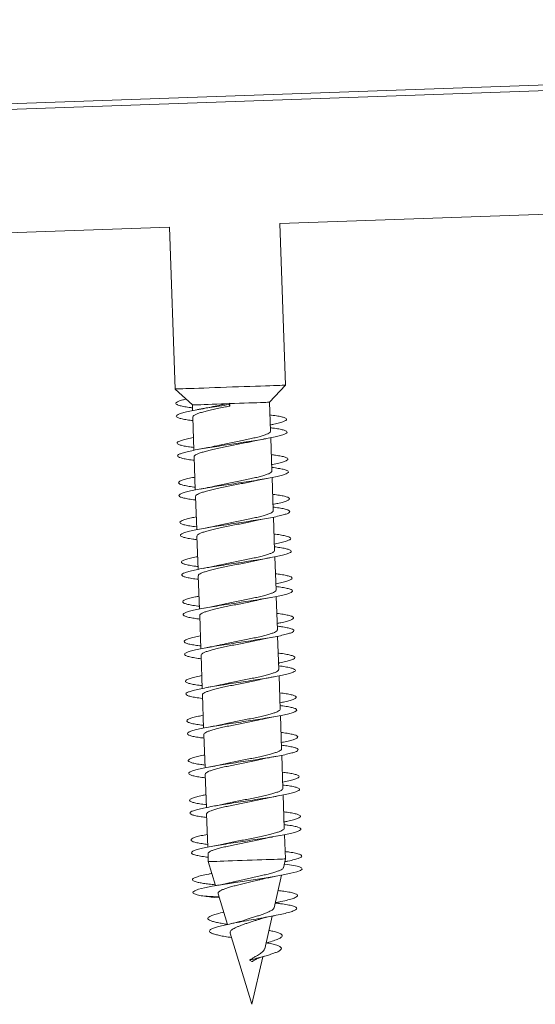
# Model space of a CAD drawing. Units: millimetres. Extents: x -1437 to 1565, y -1412 to 1441.
# Drawn here: x -1145 to -1122, y 79 to 123 of the extents above; entities that cross this region are included whole.
import ezdxf

# ---------------------------------------------------------------- set-up
doc = ezdxf.new("R2010")
doc.units = ezdxf.units.MM

msp = doc.modelspace()

# ---------------------------------------------------------------- linework, layer by layer
at = {"color": 7, "linetype": 'Continuous', "lineweight": 0}
for p, q in [((-1316.559, 113.44), (-1036.886, 123.206)), ((-1316.55, 113.183), (-1036.877, 122.949)), ((-1133.597, 113.974), (-1036.156, 117.376)), ((-1331.976, 107.046), (-1138.594, 113.799)), ((-1138.594, 113.799), (-1138.338, 106.468)), ((-1133.341, 106.643), (-1133.597, 113.974)), ((-1138.338, 106.468), (-1137.562, 105.745)), ((-1134.064, 105.867), (-1133.341, 106.643)), ((-1135.88, 105.825), (-1136.019, 105.799)), ((-1135.895, 105.761), (-1135.88, 105.825)), ((-1135.88, 105.825), (-1135.876, 105.804)), ((-1134.019, 104.552), (-1134.064, 105.867)), ((-1137.562, 105.745), (-1137.553, 105.49)), ((-1135.86, 105.697), (-1135.895, 105.761)), ((-1137.543, 105.197), (-1137.491, 103.691)), ((-1133.956, 102.753), (-1134.008, 104.258)), ((-1137.48, 103.398), (-1137.428, 101.892)), ((-1133.893, 100.954), (-1133.945, 102.46)), ((-1137.418, 101.599), (-1137.365, 100.093)), ((-1133.83, 99.155), (-1133.883, 100.661)), ((-1137.355, 99.8), (-1137.302, 98.294)), ((-1133.767, 97.356), (-1133.82, 98.861)), ((-1137.292, 98.001), (-1137.239, 96.496)), ((-1133.704, 95.557), (-1133.757, 97.063)), ((-1137.229, 96.202), (-1137.176, 94.696)), ((-1133.642, 93.758), (-1133.694, 95.264)), ((-1137.166, 94.403), (-1137.114, 92.897)), ((-1133.579, 91.96), (-1133.631, 93.465)), ((-1137.103, 92.604), (-1137.051, 91.099)), ((-1133.516, 90.161), (-1133.569, 91.666)), ((-1137.041, 90.805), (-1136.988, 89.299)), ((-1133.453, 88.362), (-1133.506, 89.867)), ((-1136.978, 89.006), (-1136.925, 87.501)), ((-1133.39, 86.563), (-1133.443, 88.069)), ((-1136.915, 87.207), (-1136.862, 85.702)), ((-1133.342, 85.169), (-1133.38, 86.269)), ((-1136.852, 85.409), (-1136.84, 85.047)), ((-1136.84, 85.047), (-1136.507, 83.959)), ((-1133.434, 84.769), (-1133.342, 85.169)), ((-1133.852, 82.958), (-1133.511, 84.434)), ((-1136.612, 84.006), (-1136.518, 83.995)), ((-1136.351, 83.45), (-1137.158, 83.504)), ((-1136.393, 83.587), (-1135.969, 82.201)), ((-1136.556, 83.425), (-1136.336, 83.401)), ((-1133.735, 83.163), (-1133.803, 83.171)), ((-1134.281, 81.099), (-1133.94, 82.578)), ((-1135.847, 81.8), (-1134.863, 78.581)), ((-1135.856, 81.617), (-1135.787, 81.605)), ((-1134.973, 80.578), (-1134.897, 80.632)), ((-1134.86, 80.514), (-1134.973, 80.578)), ((-1134.863, 78.581), (-1134.364, 80.739))]:
    msp.add_line(p, q, dxfattribs=at)
at = {"color": 7, "linetype": 'Continuous', "lineweight": 0, "flags": 128}
for points in [[(-1133.718, 106.63), (-1133.874, 106.624), (-1134.052, 106.618), (-1134.251, 106.611), (-1134.469, 106.603), (-1134.703, 106.595), (-1134.95, 106.587), (-1135.208, 106.578), (-1135.473, 106.568), (-1135.742, 106.559), (-1136.013, 106.549), (-1136.281, 106.54), (-1136.544, 106.531), (-1136.799, 106.522), (-1137.043, 106.513), (-1137.273, 106.505), (-1137.486, 106.498), (-1137.679, 106.491), (-1137.851, 106.485), (-1138, 106.48), (-1138.123, 106.476), (-1138.219, 106.472), (-1138.287, 106.47), (-1138.327, 106.469), (-1138.338, 106.468)], [(-1133.341, 106.643), (-1133.341, 106.643), (-1133.36, 106.642), (-1133.408, 106.64), (-1133.484, 106.638), (-1133.588, 106.634), (-1133.718, 106.63)], [(-1136.019, 105.799), (-1136.241, 105.791), (-1136.456, 105.784), (-1136.66, 105.776), (-1136.85, 105.77), (-1137.023, 105.764), (-1137.175, 105.758), (-1137.305, 105.754), (-1137.411, 105.75), (-1137.489, 105.747), (-1137.54, 105.746), (-1137.561, 105.745), (-1137.562, 105.745)], [(-1134.064, 105.867), (-1134.067, 105.867), (-1134.094, 105.866), (-1134.15, 105.864), (-1134.234, 105.861), (-1134.344, 105.857), (-1134.478, 105.853), (-1134.635, 105.847), (-1134.811, 105.841), (-1135.004, 105.834), (-1135.211, 105.827), (-1135.427, 105.819), (-1135.65, 105.812), (-1135.876, 105.804)], [(-1133.396, 84.932), (-1133.261, 84.916), (-1132.952, 84.869), (-1132.731, 84.819), (-1132.605, 84.765), (-1132.579, 84.708), (-1132.654, 84.648), (-1132.827, 84.584), (-1133.092, 84.517), (-1133.436, 84.447), (-1133.847, 84.375), (-1134.306, 84.301), (-1134.798, 84.226), (-1135.298, 84.151), (-1135.79, 84.076), (-1136.251, 84.002), (-1136.665, 83.929), (-1137.012, 83.859), (-1137.28, 83.792), (-1137.457, 83.728), (-1137.537, 83.668), (-1137.53, 83.624), (-1137.469, 83.583), (-1137.344, 83.544), (-1137.158, 83.504), (-1137.158, 83.504)], [(-1133.342, 85.169), (-1133.342, 85.169), (-1133.358, 85.168), (-1133.404, 85.167), (-1133.477, 85.164), (-1133.578, 85.161), (-1133.704, 85.156), (-1133.853, 85.151), (-1134.023, 85.145), (-1134.21, 85.138), (-1134.412, 85.131), (-1134.626, 85.124), (-1134.847, 85.116), (-1135.073, 85.108), (-1135.298, 85.1), (-1135.521, 85.093), (-1135.736, 85.085), (-1135.94, 85.078), (-1136.13, 85.071), (-1136.303, 85.065), (-1136.455, 85.06), (-1136.585, 85.056), (-1136.69, 85.052), (-1136.768, 85.049), (-1136.818, 85.047), (-1136.839, 85.047), (-1136.84, 85.047)]]:
    msp.add_lwpolyline(points, dxfattribs=at)
at = {"color": 7, "linetype": 'Continuous', "lineweight": 0}
msp.add_ellipse((-1135.812, 105.764), major_axis=(-2.281, 15.201), ratio=0.003751, start_param=1.567623, end_param=1.574636, dxfattribs=at)
for points, knots in [([(-1137.847, 106.011), (-1137.898, 105.999), (-1138.039, 105.967), (-1138.191, 105.917), (-1138.302, 105.861), (-1138.327, 105.808), (-1138.272, 105.758), (-1138.135, 105.71), (-1137.919, 105.666), (-1137.721, 105.634), (-1137.582, 105.618), (-1137.558, 105.616)], [0, 0, 0, 0, 0.073646, 0.202333, 0.330667, 0.459077, 0.587641, 0.716017, 0.844679, 0.972888, 1, 1, 1, 1]), ([(-1136.019, 105.799), (-1136.117, 105.779), (-1136.316, 105.739), (-1136.525, 105.696), (-1136.626, 105.672), (-1136.64, 105.669)], [0, 0, 0, 0, 0.4557318, 0.9253428, 1, 1, 1, 1]), ([(-1135.895, 105.761), (-1136.045, 105.739), (-1136.345, 105.693), (-1136.778, 105.626), (-1137.179, 105.56), (-1137.535, 105.496), (-1137.833, 105.433), (-1138.065, 105.373), (-1138.223, 105.315), (-1138.3, 105.261), (-1138.296, 105.209), (-1138.209, 105.16), (-1138.042, 105.114), (-1137.82, 105.072), (-1137.626, 105.047), (-1137.538, 105.036)], [0, 0, 0, 0, 0.077959, 0.155698, 0.233714, 0.311761, 0.389594, 0.467471, 0.545441, 0.623302, 0.701333, 0.779089, 0.857181, 0.934933, 1, 1, 1, 1]), ([(-1137.537, 105.197), (-1137.539, 105.202), (-1137.546, 105.224), (-1137.506, 105.263), (-1137.419, 105.315), (-1137.279, 105.369), (-1137.099, 105.424), (-1136.879, 105.481), (-1136.63, 105.539), (-1136.354, 105.597), (-1136.095, 105.651), (-1135.927, 105.684), (-1135.86, 105.697)], [0, 0, 0, 0, 0.037635, 0.146917, 0.259364, 0.368643, 0.48109, 0.590361, 0.702802, 0.812092, 0.924552, 1, 1, 1, 1]), ([(-1136.64, 105.67), (-1136.67, 105.663), (-1136.781, 105.638), (-1137.009, 105.592), (-1137.219, 105.553), (-1137.331, 105.532)], [0, 0, 0, 0, 0.144118, 0.543379, 1, 1, 1, 1]), ([(-1134.044, 105.292), (-1134.019, 105.289), (-1133.879, 105.273), (-1133.681, 105.241), (-1133.464, 105.197), (-1133.33, 105.149), (-1133.274, 105.099), (-1133.303, 105.046), (-1133.41, 104.991), (-1133.6, 104.932), (-1133.808, 104.881), (-1133.973, 104.849), (-1134.029, 104.839)], [0, 0, 0, 0, 0.025101, 0.140072, 0.254378, 0.369314, 0.483724, 0.598502, 0.713101, 0.827677, 0.94247, 1, 1, 1, 1]), ([(-1134.024, 104.712), (-1133.959, 104.704), (-1133.785, 104.683), (-1133.57, 104.645), (-1133.385, 104.6), (-1133.278, 104.551), (-1133.255, 104.5), (-1133.313, 104.446), (-1133.453, 104.389), (-1133.667, 104.329), (-1133.951, 104.267), (-1134.295, 104.203), (-1134.686, 104.138), (-1135.112, 104.071), (-1135.56, 104.003), (-1136.013, 103.935), (-1136.458, 103.868), (-1136.88, 103.801), (-1137.264, 103.735), (-1137.599, 103.672), (-1137.871, 103.61), (-1138.075, 103.551), (-1138.201, 103.494), (-1138.246, 103.441), (-1138.208, 103.39), (-1138.09, 103.342), (-1137.891, 103.297), (-1137.682, 103.262), (-1137.522, 103.243), (-1137.475, 103.237)], [0, 0, 0, 0, 0.022732, 0.061091, 0.099575, 0.137999, 0.176413, 0.214903, 0.253262, 0.291792, 0.330132, 0.36866, 0.407024, 0.44551, 0.483924, 0.52236, 0.56082, 0.599221, 0.637702, 0.676099, 0.714571, 0.75299, 0.791432, 0.829881, 0.868303, 0.906758, 0.945187, 0.98362, 1, 1, 1, 1]), ([(-1134.022, 104.552), (-1134.021, 104.549), (-1134.012, 104.53), (-1134.045, 104.494), (-1134.124, 104.442), (-1134.255, 104.389), (-1134.43, 104.333), (-1134.642, 104.277), (-1134.888, 104.22), (-1135.158, 104.161), (-1135.447, 104.102), (-1135.743, 104.043), (-1136.041, 103.983), (-1136.324, 103.926), (-1136.497, 103.888), (-1136.579, 103.87)], [0, 0, 0, 0, 0.012738, 0.096632, 0.178158, 0.262047, 0.343574, 0.427462, 0.508986, 0.592874, 0.674398, 0.758284, 0.83981, 0.923699, 1, 1, 1, 1]), ([(-1137.511, 104.271), (-1137.606, 104.252), (-1137.805, 104.211), (-1138.026, 104.153), (-1138.183, 104.095), (-1138.258, 104.04), (-1138.253, 103.989), (-1138.164, 103.94), (-1137.995, 103.893), (-1137.773, 103.852), (-1137.581, 103.828), (-1137.495, 103.817)], [0, 0, 0, 0, 0.106194, 0.220745, 0.335047, 0.449571, 0.563942, 0.678376, 0.792834, 0.907209, 1, 1, 1, 1]), ([(-1137.478, 103.398), (-1137.479, 103.399), (-1137.488, 103.417), (-1137.457, 103.452), (-1137.382, 103.503), (-1137.255, 103.557), (-1137.083, 103.612), (-1136.874, 103.668), (-1136.63, 103.726), (-1136.362, 103.784), (-1136.073, 103.843), (-1135.778, 103.902), (-1135.479, 103.962), (-1135.19, 104.021), (-1135.011, 104.06), (-1134.923, 104.079)], [0, 0, 0, 0, 0.0067026, 0.0906905, 0.1723123, 0.2563001, 0.3379219, 0.4219108, 0.5035324, 0.5875222, 0.6691459, 0.753136, 0.8347574, 0.9187456, 1, 1, 1, 1]), ([(-1134.923, 104.078), (-1134.903, 104.083), (-1134.799, 104.107), (-1134.573, 104.153), (-1134.353, 104.193), (-1134.236, 104.215)], [0, 0, 0, 0, 0.100193, 0.51933, 1, 1, 1, 1]), ([(-1136.579, 103.871), (-1136.608, 103.864), (-1136.718, 103.839), (-1136.945, 103.793), (-1137.155, 103.754), (-1137.267, 103.734)], [0, 0, 0, 0, 0.141963, 0.542144, 1, 1, 1, 1]), ([(-1133.982, 103.493), (-1133.915, 103.485), (-1133.739, 103.463), (-1133.522, 103.425), (-1133.339, 103.379), (-1133.234, 103.331), (-1133.213, 103.28), (-1133.273, 103.225), (-1133.413, 103.168), (-1133.634, 103.109), (-1133.824, 103.065), (-1133.952, 103.042), (-1133.966, 103.039)], [0, 0, 0, 0, 0.070286, 0.184779, 0.299302, 0.413974, 0.528316, 0.643144, 0.757375, 0.872252, 0.986509, 1, 1, 1, 1]), ([(-1133.961, 102.914), (-1133.96, 102.914), (-1133.841, 102.901), (-1133.655, 102.872), (-1133.422, 102.828), (-1133.27, 102.782), (-1133.196, 102.732), (-1133.206, 102.68), (-1133.296, 102.625), (-1133.467, 102.567), (-1133.71, 102.506), (-1134.02, 102.443), (-1134.383, 102.378), (-1134.79, 102.312), (-1135.226, 102.245), (-1135.678, 102.177), (-1136.13, 102.109), (-1136.568, 102.042), (-1136.976, 101.976), (-1137.342, 101.911), (-1137.652, 101.848), (-1137.899, 101.787), (-1138.071, 101.729), (-1138.166, 101.674), (-1138.178, 101.621), (-1138.107, 101.572), (-1137.958, 101.525), (-1137.727, 101.481), (-1137.54, 101.452), (-1137.417, 101.438), (-1137.412, 101.437)], [0, 0, 0, 0, 0.000399, 0.038818, 0.077128, 0.1156, 0.153872, 0.19236, 0.230641, 0.269096, 0.307428, 0.345819, 0.38422, 0.422544, 0.461004, 0.499284, 0.537769, 0.576048, 0.61451, 0.652831, 0.69124, 0.729618, 0.767974, 0.806397, 0.84472, 0.88316, 0.921486, 0.959908, 0.998263, 1, 1, 1, 1]), ([(-1133.962, 102.753), (-1133.96, 102.746), (-1133.954, 102.724), (-1133.997, 102.683), (-1134.089, 102.631), (-1134.231, 102.577), (-1134.414, 102.521), (-1134.637, 102.464), (-1134.888, 102.407), (-1135.165, 102.348), (-1135.455, 102.289), (-1135.754, 102.229), (-1136.049, 102.17), (-1136.307, 102.117), (-1136.453, 102.085), (-1136.513, 102.071)], [0, 0, 0, 0, 0.034145, 0.115678, 0.19958, 0.281112, 0.365013, 0.446547, 0.530447, 0.611985, 0.695887, 0.777427, 0.861331, 0.942868, 1, 1, 1, 1]), ([(-1137.448, 102.471), (-1137.483, 102.465), (-1137.631, 102.437), (-1137.831, 102.39), (-1138.037, 102.33), (-1138.159, 102.274), (-1138.204, 102.22), (-1138.164, 102.17), (-1138.044, 102.122), (-1137.843, 102.077), (-1137.635, 102.042), (-1137.478, 102.024), (-1137.432, 102.018)], [0, 0, 0, 0, 0.036045, 0.150972, 0.265473, 0.38024, 0.494914, 0.609518, 0.72433, 0.83884, 0.953698, 1, 1, 1, 1]), ([(-1137.414, 101.599), (-1137.413, 101.613), (-1137.409, 101.643), (-1137.342, 101.692), (-1137.227, 101.745), (-1137.067, 101.799), (-1136.865, 101.855), (-1136.63, 101.913), (-1136.365, 101.971), (-1136.083, 102.03), (-1135.787, 102.089), (-1135.489, 102.148), (-1135.197, 102.208), (-1134.986, 102.251), (-1134.881, 102.275), (-1134.862, 102.28)], [0, 0, 0, 0, 0.0693093, 0.1532804, 0.2348818, 0.3188521, 0.400457, 0.4844242, 0.5660276, 0.6499985, 0.7316027, 0.8155759, 0.8971817, 0.9811551, 1, 1, 1, 1]), ([(-1134.862, 102.279), (-1134.835, 102.285), (-1134.725, 102.31), (-1134.497, 102.356), (-1134.285, 102.395), (-1134.173, 102.416)], [0, 0, 0, 0, 0.1328105, 0.5437239, 1, 1, 1, 1]), ([(-1136.514, 102.072), (-1136.544, 102.066), (-1136.655, 102.04), (-1136.884, 101.994), (-1137.093, 101.955), (-1137.205, 101.935)], [0, 0, 0, 0, 0.1466, 0.544762, 1, 1, 1, 1]), ([(-1133.919, 101.695), (-1133.915, 101.695), (-1133.794, 101.681), (-1133.607, 101.652), (-1133.375, 101.608), (-1133.225, 101.561), (-1133.153, 101.512), (-1133.164, 101.459), (-1133.257, 101.404), (-1133.431, 101.346), (-1133.646, 101.292), (-1133.828, 101.256), (-1133.903, 101.241)], [0, 0, 0, 0, 0.003579, 0.118087, 0.232418, 0.34701, 0.46129, 0.575881, 0.69021, 0.804706, 0.919167, 1, 1, 1, 1]), ([(-1133.898, 101.114), (-1133.854, 101.109), (-1133.698, 101.09), (-1133.491, 101.056), (-1133.289, 101.011), (-1133.168, 100.963), (-1133.128, 100.913), (-1133.169, 100.859), (-1133.293, 100.803), (-1133.493, 100.744), (-1133.764, 100.682), (-1134.096, 100.619), (-1134.479, 100.553), (-1134.899, 100.486), (-1135.343, 100.419), (-1135.797, 100.351), (-1136.245, 100.283), (-1136.672, 100.216), (-1137.065, 100.151), (-1137.41, 100.086), (-1137.696, 100.024), (-1137.914, 99.965), (-1138.056, 99.908), (-1138.118, 99.853), (-1138.096, 99.802), (-1137.995, 99.754), (-1137.811, 99.708), (-1137.595, 99.67), (-1137.418, 99.648), (-1137.349, 99.639)], [0, 0, 0, 0, 0.015031, 0.053412, 0.091898, 0.130295, 0.168748, 0.20719, 0.245589, 0.284086, 0.322436, 0.360971, 0.399303, 0.437831, 0.47619, 0.514671, 0.553092, 0.591505, 0.629993, 0.668345, 0.706882, 0.745205, 0.783746, 0.82209, 0.860589, 0.898989, 0.937427, 0.975888, 1, 1, 1, 1]), ([(-1133.899, 100.954), (-1133.898, 100.943), (-1133.897, 100.917), (-1133.952, 100.871), (-1134.057, 100.819), (-1134.209, 100.764), (-1134.403, 100.708), (-1134.632, 100.652), (-1134.892, 100.593), (-1135.171, 100.535), (-1135.466, 100.475), (-1135.763, 100.416), (-1136.058, 100.357), (-1136.29, 100.309), (-1136.413, 100.281), (-1136.45, 100.272)], [0, 0, 0, 0, 0.053174, 0.137073, 0.21861, 0.30251, 0.384045, 0.467949, 0.549486, 0.633389, 0.714925, 0.798825, 0.880361, 0.964257, 1, 1, 1, 1]), ([(-1137.385, 100.673), (-1137.461, 100.658), (-1137.644, 100.621), (-1137.86, 100.567), (-1138.032, 100.509), (-1138.124, 100.453), (-1138.135, 100.401), (-1138.062, 100.351), (-1137.912, 100.305), (-1137.678, 100.261), (-1137.492, 100.232), (-1137.372, 100.219), (-1137.369, 100.218)], [0, 0, 0, 0, 0.08178, 0.196365, 0.310534, 0.425264, 0.539348, 0.654086, 0.768236, 0.882853, 0.997166, 1, 1, 1, 1]), ([(-1137.348, 99.8), (-1137.349, 99.81), (-1137.352, 99.836), (-1137.299, 99.88), (-1137.198, 99.932), (-1137.047, 99.987), (-1136.856, 100.042), (-1136.627, 100.1), (-1136.37, 100.157), (-1136.09, 100.216), (-1135.798, 100.276), (-1135.498, 100.335), (-1135.206, 100.394), (-1134.969, 100.443), (-1134.843, 100.471), (-1134.802, 100.48)], [0, 0, 0, 0, 0.0502937, 0.1319541, 0.2159852, 0.2976489, 0.3816786, 0.4633391, 0.5473686, 0.6290279, 0.713054, 0.7947115, 0.878737, 0.9603978, 1, 1, 1, 1]), ([(-1134.802, 100.479), (-1134.78, 100.484), (-1134.675, 100.509), (-1134.448, 100.555), (-1134.229, 100.595), (-1134.112, 100.617)], [0, 0, 0, 0, 0.107579, 0.523537, 1, 1, 1, 1]), ([(-1136.45, 100.274), (-1136.48, 100.267), (-1136.592, 100.241), (-1136.82, 100.195), (-1137.029, 100.157), (-1137.141, 100.136)], [0, 0, 0, 0, 0.147073, 0.545047, 1, 1, 1, 1]), ([(-1133.856, 99.895), (-1133.81, 99.89), (-1133.651, 99.871), (-1133.444, 99.836), (-1133.243, 99.791), (-1133.124, 99.743), (-1133.085, 99.692), (-1133.129, 99.639), (-1133.253, 99.582), (-1133.458, 99.523), (-1133.658, 99.476), (-1133.805, 99.448), (-1133.84, 99.442)], [0, 0, 0, 0, 0.047234, 0.161928, 0.276644, 0.391269, 0.506016, 0.620658, 0.735351, 0.850075, 0.964679, 1, 1, 1, 1]), ([(-1133.836, 99.316), (-1133.751, 99.305), (-1133.56, 99.28), (-1133.339, 99.24), (-1133.168, 99.193), (-1133.079, 99.145), (-1133.071, 99.093), (-1133.146, 99.038), (-1133.301, 98.981), (-1133.53, 98.921), (-1133.827, 98.858), (-1134.18, 98.794), (-1134.58, 98.728), (-1135.011, 98.661), (-1135.462, 98.593), (-1135.914, 98.525), (-1136.356, 98.457), (-1136.771, 98.391), (-1137.147, 98.326), (-1137.469, 98.262), (-1137.73, 98.201), (-1137.917, 98.143), (-1138.028, 98.087), (-1138.056, 98.034), (-1138.003, 97.984), (-1137.868, 97.936), (-1137.654, 97.892), (-1137.455, 97.86), (-1137.313, 97.843), (-1137.286, 97.84)], [0, 0, 0, 0, 0.03056, 0.068999, 0.107404, 0.145825, 0.184258, 0.222649, 0.261103, 0.299484, 0.337934, 0.376335, 0.414749, 0.453194, 0.49156, 0.530052, 0.56838, 0.606891, 0.645221, 0.683708, 0.722081, 0.760511, 0.798948, 0.837311, 0.875811, 0.914124, 0.952654, 0.990961, 1, 1, 1, 1]), ([(-1133.833, 99.155), (-1133.835, 99.14), (-1133.84, 99.109), (-1133.911, 99.059), (-1134.027, 99.007), (-1134.191, 98.952), (-1134.393, 98.896), (-1134.631, 98.838), (-1134.895, 98.78), (-1135.18, 98.721), (-1135.474, 98.662), (-1135.774, 98.603), (-1136.063, 98.543), (-1136.272, 98.5), (-1136.372, 98.477), (-1136.39, 98.473)], [0, 0, 0, 0, 0.074529, 0.156026, 0.239886, 0.321382, 0.40524, 0.486738, 0.570596, 0.65209, 0.735948, 0.817443, 0.901302, 0.982799, 1, 1, 1, 1]), ([(-1137.322, 98.874), (-1137.337, 98.872), (-1137.466, 98.847), (-1137.656, 98.804), (-1137.877, 98.744), (-1138.015, 98.687), (-1138.076, 98.633), (-1138.052, 98.582), (-1137.949, 98.533), (-1137.763, 98.488), (-1137.548, 98.45), (-1137.373, 98.428), (-1137.307, 98.42)], [0, 0, 0, 0, 0.014092, 0.128928, 0.243225, 0.357992, 0.472414, 0.58701, 0.701626, 0.816021, 0.930823, 1, 1, 1, 1]), ([(-1137.286, 98.001), (-1137.288, 98.007), (-1137.295, 98.029), (-1137.254, 98.069), (-1137.164, 98.121), (-1137.025, 98.175), (-1136.842, 98.23), (-1136.624, 98.286), (-1136.372, 98.345), (-1136.098, 98.403), (-1135.806, 98.462), (-1135.509, 98.521), (-1135.212, 98.581), (-1134.951, 98.635), (-1134.799, 98.668), (-1134.736, 98.682)], [0, 0, 0, 0, 0.028827, 0.112774, 0.194358, 0.278303, 0.359889, 0.443838, 0.525424, 0.609374, 0.690959, 0.77491, 0.856492, 0.94044, 1, 1, 1, 1]), ([(-1134.735, 98.681), (-1134.705, 98.688), (-1134.592, 98.714), (-1134.364, 98.76), (-1134.156, 98.798), (-1134.047, 98.818)], [0, 0, 0, 0, 0.14787, 0.555387, 1, 1, 1, 1]), ([(-1136.39, 98.474), (-1136.448, 98.461), (-1136.584, 98.431), (-1136.816, 98.385), (-1136.992, 98.353), (-1137.078, 98.337)], [0, 0, 0, 0, 0.278859, 0.646969, 1, 1, 1, 1]), ([(-1133.793, 98.097), (-1133.706, 98.085), (-1133.514, 98.061), (-1133.292, 98.019), (-1133.123, 97.973), (-1133.036, 97.924), (-1133.029, 97.872), (-1133.106, 97.818), (-1133.263, 97.76), (-1133.484, 97.702), (-1133.682, 97.662), (-1133.777, 97.642)], [0, 0, 0, 0, 0.093628, 0.208313, 0.322472, 0.437129, 0.551375, 0.665904, 0.78029, 0.89469, 1, 1, 1, 1]), ([(-1133.773, 97.517), (-1133.75, 97.514), (-1133.612, 97.498), (-1133.416, 97.467), (-1133.197, 97.423), (-1133.061, 97.375), (-1133.003, 97.325), (-1133.029, 97.272), (-1133.136, 97.217), (-1133.321, 97.158), (-1133.578, 97.097), (-1133.899, 97.034), (-1134.272, 96.969), (-1134.686, 96.902), (-1135.127, 96.835), (-1135.58, 96.767), (-1136.03, 96.699), (-1136.463, 96.632), (-1136.864, 96.566), (-1137.219, 96.501), (-1137.519, 96.439), (-1137.75, 96.379), (-1137.908, 96.321), (-1137.986, 96.266), (-1137.982, 96.214), (-1137.896, 96.165), (-1137.728, 96.119), (-1137.506, 96.078), (-1137.312, 96.053), (-1137.223, 96.041)], [0, 0, 0, 0, 0.007513, 0.046003, 0.084354, 0.122803, 0.161201, 0.199605, 0.23804, 0.276421, 0.314866, 0.353253, 0.391679, 0.430094, 0.468492, 0.506928, 0.545316, 0.583745, 0.622154, 0.66055, 0.699, 0.737353, 0.775838, 0.81417, 0.852657, 0.891004, 0.929457, 0.967855, 1, 1, 1, 1]), ([(-1133.77, 97.356), (-1133.769, 97.354), (-1133.761, 97.336), (-1133.793, 97.3), (-1133.87, 97.248), (-1134.001, 97.194), (-1134.173, 97.14), (-1134.386, 97.083), (-1134.63, 97.026), (-1134.901, 96.967), (-1135.188, 96.908), (-1135.486, 96.848), (-1135.782, 96.789), (-1136.073, 96.73), (-1136.251, 96.691), (-1136.341, 96.672)], [0, 0, 0, 0, 0.011958, 0.093153, 0.176707, 0.257904, 0.341455, 0.422655, 0.506208, 0.587405, 0.670958, 0.752155, 0.835709, 0.916905, 1, 1, 1, 1]), ([(-1137.26, 97.075), (-1137.315, 97.064), (-1137.481, 97.032), (-1137.69, 96.981), (-1137.878, 96.922), (-1137.987, 96.866), (-1138.013, 96.813), (-1137.958, 96.763), (-1137.822, 96.716), (-1137.605, 96.672), (-1137.408, 96.64), (-1137.268, 96.624), (-1137.244, 96.621)], [0, 0, 0, 0, 0.058531, 0.173166, 0.287754, 0.402509, 0.516971, 0.631832, 0.74623, 0.861095, 0.975545, 1, 1, 1, 1]), ([(-1137.226, 96.202), (-1137.227, 96.204), (-1137.236, 96.222), (-1137.204, 96.257), (-1137.129, 96.309), (-1137, 96.363), (-1136.829, 96.417), (-1136.617, 96.474), (-1136.374, 96.531), (-1136.103, 96.59), (-1135.817, 96.649), (-1135.518, 96.708), (-1135.222, 96.767), (-1134.934, 96.826), (-1134.759, 96.864), (-1134.672, 96.883)], [0, 0, 0, 0, 0.0098068, 0.0914164, 0.175391, 0.2569941, 0.3409671, 0.4225753, 0.5065471, 0.5881543, 0.6721295, 0.7537367, 0.837711, 0.9193208, 1, 1, 1, 1]), ([(-1134.672, 96.883), (-1134.652, 96.887), (-1134.547, 96.911), (-1134.32, 96.957), (-1134.101, 96.998), (-1133.983, 97.02)], [0, 0, 0, 0, 0.1011218, 0.5200129, 1, 1, 1, 1]), ([(-1136.341, 96.672), (-1136.37, 96.666), (-1136.481, 96.64), (-1136.704, 96.596), (-1136.907, 96.558), (-1137.014, 96.538)], [0, 0, 0, 0, 0.142625, 0.545171, 1, 1, 1, 1]), ([(-1133.73, 96.298), (-1133.705, 96.295), (-1133.565, 96.279), (-1133.368, 96.247), (-1133.15, 96.202), (-1133.016, 96.155), (-1132.96, 96.105), (-1132.988, 96.052), (-1133.096, 95.996), (-1133.285, 95.937), (-1133.494, 95.887), (-1133.659, 95.855), (-1133.714, 95.844)], [0, 0, 0, 0, 0.024873, 0.139717, 0.254235, 0.368882, 0.483604, 0.59806, 0.712946, 0.827289, 0.942223, 1, 1, 1, 1]), ([(-1133.71, 95.718), (-1133.646, 95.71), (-1133.472, 95.688), (-1133.256, 95.651), (-1133.071, 95.605), (-1132.965, 95.557), (-1132.941, 95.506), (-1132.999, 95.451), (-1133.138, 95.395), (-1133.353, 95.335), (-1133.636, 95.273), (-1133.98, 95.209), (-1134.371, 95.143), (-1134.797, 95.076), (-1135.244, 95.009), (-1135.698, 94.941), (-1136.143, 94.873), (-1136.565, 94.806), (-1136.949, 94.741), (-1137.284, 94.677), (-1137.557, 94.616), (-1137.76, 94.556), (-1137.887, 94.5), (-1137.932, 94.446), (-1137.894, 94.396), (-1137.776, 94.348), (-1137.577, 94.303), (-1137.369, 94.268), (-1137.209, 94.249), (-1137.161, 94.243)], [0, 0, 0, 0, 0.022585, 0.061052, 0.099428, 0.137948, 0.176287, 0.214824, 0.25317, 0.291679, 0.33007, 0.368526, 0.406969, 0.445379, 0.483858, 0.522247, 0.560732, 0.599133, 0.637595, 0.676026, 0.714459, 0.752913, 0.791334, 0.829782, 0.868225, 0.906641, 0.945119, 0.983502, 1, 1, 1, 1]), ([(-1133.71, 95.557), (-1133.709, 95.551), (-1133.702, 95.529), (-1133.744, 95.489), (-1133.835, 95.436), (-1133.976, 95.382), (-1134.159, 95.327), (-1134.379, 95.27), (-1134.632, 95.212), (-1134.906, 95.154), (-1135.198, 95.094), (-1135.495, 95.035), (-1135.792, 94.976), (-1136.052, 94.922), (-1136.202, 94.889), (-1136.263, 94.875)], [0, 0, 0, 0, 0.031026, 0.114906, 0.196423, 0.280303, 0.361818, 0.445697, 0.527209, 0.611086, 0.6926, 0.776479, 0.857993, 0.941872, 1, 1, 1, 1]), ([(-1137.197, 95.276), (-1137.292, 95.257), (-1137.491, 95.217), (-1137.711, 95.158), (-1137.869, 95.101), (-1137.944, 95.046), (-1137.938, 94.994), (-1137.85, 94.945), (-1137.681, 94.899), (-1137.46, 94.858), (-1137.267, 94.833), (-1137.181, 94.822)], [0, 0, 0, 0, 0.105875, 0.220375, 0.334782, 0.449193, 0.563668, 0.678049, 0.792506, 0.906948, 1, 1, 1, 1]), ([(-1137.163, 94.403), (-1137.161, 94.418), (-1137.157, 94.448), (-1137.088, 94.497), (-1136.973, 94.55), (-1136.811, 94.605), (-1136.61, 94.661), (-1136.372, 94.718), (-1136.109, 94.776), (-1135.824, 94.836), (-1135.53, 94.895), (-1135.23, 94.954), (-1134.941, 95.013), (-1134.73, 95.057), (-1134.629, 95.08), (-1134.61, 95.084)], [0, 0, 0, 0, 0.072376, 0.153949, 0.237891, 0.319464, 0.403402, 0.484977, 0.568918, 0.650492, 0.734431, 0.816006, 0.899944, 0.981519, 1, 1, 1, 1]), ([(-1134.61, 95.083), (-1134.576, 95.091), (-1134.46, 95.118), (-1134.231, 95.163), (-1134.026, 95.201), (-1133.921, 95.221)], [0, 0, 0, 0, 0.163467, 0.567445, 1, 1, 1, 1]), ([(-1136.263, 94.876), (-1136.318, 94.864), (-1136.45, 94.835), (-1136.682, 94.789), (-1136.863, 94.756), (-1136.953, 94.739)], [0, 0, 0, 0, 0.260211, 0.632401, 1, 1, 1, 1]), ([(-1133.667, 94.498), (-1133.601, 94.49), (-1133.425, 94.468), (-1133.209, 94.431), (-1133.025, 94.385), (-1132.921, 94.337), (-1132.898, 94.285), (-1132.959, 94.231), (-1133.098, 94.174), (-1133.32, 94.114), (-1133.509, 94.071), (-1133.638, 94.047), (-1133.652, 94.045)], [0, 0, 0, 0, 0.069859, 0.184628, 0.298892, 0.413757, 0.52799, 0.642816, 0.757156, 0.871823, 0.986353, 1, 1, 1, 1]), ([(-1133.647, 93.92), (-1133.646, 93.92), (-1133.528, 93.906), (-1133.342, 93.878), (-1133.108, 93.834), (-1132.957, 93.787), (-1132.882, 93.738), (-1132.892, 93.685), (-1132.982, 93.63), (-1133.153, 93.572), (-1133.395, 93.512), (-1133.704, 93.449), (-1134.068, 93.384), (-1134.475, 93.318), (-1134.911, 93.25), (-1135.363, 93.183), (-1135.815, 93.115), (-1136.253, 93.047), (-1136.661, 92.981), (-1137.027, 92.916), (-1137.338, 92.853), (-1137.584, 92.793), (-1137.757, 92.735), (-1137.851, 92.679), (-1137.864, 92.627), (-1137.793, 92.577), (-1137.645, 92.53), (-1137.414, 92.486), (-1137.226, 92.457), (-1137.103, 92.444), (-1137.098, 92.443)], [0, 0, 0, 0, 0.000277, 0.038763, 0.077036, 0.115508, 0.153815, 0.192233, 0.230607, 0.268955, 0.307396, 0.345687, 0.38417, 0.422441, 0.460919, 0.499217, 0.537651, 0.576004, 0.614379, 0.652789, 0.691117, 0.72956, 0.767874, 0.806313, 0.844647, 0.883055, 0.921426, 0.959801, 0.998197, 1, 1, 1, 1]), ([(-1133.648, 93.758), (-1133.647, 93.748), (-1133.645, 93.722), (-1133.699, 93.677), (-1133.802, 93.624), (-1133.954, 93.57), (-1134.146, 93.514), (-1134.376, 93.457), (-1134.633, 93.399), (-1134.914, 93.34), (-1135.206, 93.281), (-1135.506, 93.221), (-1135.798, 93.163), (-1136.035, 93.114), (-1136.161, 93.085), (-1136.202, 93.076)], [0, 0, 0, 0, 0.052387, 0.133832, 0.217641, 0.299083, 0.382891, 0.464337, 0.548146, 0.629593, 0.713404, 0.794853, 0.878665, 0.960111, 1, 1, 1, 1]), ([(-1137.134, 93.477), (-1137.169, 93.47), (-1137.317, 93.442), (-1137.517, 93.395), (-1137.722, 93.336), (-1137.845, 93.28), (-1137.889, 93.226), (-1137.85, 93.175), (-1137.73, 93.128), (-1137.53, 93.082), (-1137.322, 93.048), (-1137.164, 93.029), (-1137.118, 93.024)], [0, 0, 0, 0, 0.035875, 0.150543, 0.265312, 0.379841, 0.49471, 0.609197, 0.724057, 0.838602, 0.953368, 1, 1, 1, 1]), ([(-1137.098, 92.604), (-1137.098, 92.614), (-1137.1, 92.641), (-1137.046, 92.685), (-1136.943, 92.738), (-1136.792, 92.792), (-1136.599, 92.848), (-1136.371, 92.905), (-1136.112, 92.963), (-1135.833, 93.022), (-1135.538, 93.081), (-1135.241, 93.141), (-1134.946, 93.2), (-1134.714, 93.248), (-1134.589, 93.276), (-1134.552, 93.285)], [0, 0, 0, 0, 0.051048, 0.135091, 0.216763, 0.300807, 0.382483, 0.466524, 0.548196, 0.632238, 0.713914, 0.797957, 0.879635, 0.96368, 1, 1, 1, 1]), ([(-1134.551, 93.284), (-1134.53, 93.289), (-1134.424, 93.313), (-1134.196, 93.359), (-1133.976, 93.4), (-1133.858, 93.422)], [0, 0, 0, 0, 0.10702, 0.522894, 1, 1, 1, 1]), ([(-1136.202, 93.077), (-1136.233, 93.07), (-1136.345, 93.045), (-1136.573, 92.999), (-1136.78, 92.96), (-1136.891, 92.94)], [0, 0, 0, 0, 0.1483303, 0.5465575, 1, 1, 1, 1]), ([(-1133.605, 92.7), (-1133.601, 92.7), (-1133.481, 92.686), (-1133.294, 92.658), (-1133.061, 92.614), (-1132.911, 92.567), (-1132.839, 92.517), (-1132.85, 92.465), (-1132.942, 92.41), (-1133.116, 92.352), (-1133.331, 92.297), (-1133.513, 92.261), (-1133.589, 92.246)], [0, 0, 0, 0, 0.003271, 0.117851, 0.232151, 0.346681, 0.461077, 0.575471, 0.69002, 0.80426, 0.918947, 1, 1, 1, 1]), ([(-1133.584, 92.12), (-1133.541, 92.115), (-1133.384, 92.096), (-1133.177, 92.062), (-1132.976, 92.017), (-1132.854, 91.969), (-1132.813, 91.918), (-1132.855, 91.865), (-1132.978, 91.808), (-1133.178, 91.749), (-1133.449, 91.688), (-1133.781, 91.624), (-1134.163, 91.559), (-1134.584, 91.492), (-1135.028, 91.425), (-1135.482, 91.357), (-1135.929, 91.289), (-1136.357, 91.222), (-1136.75, 91.156), (-1137.096, 91.092), (-1137.381, 91.03), (-1137.6, 90.97), (-1137.741, 90.913), (-1137.804, 90.859), (-1137.782, 90.808), (-1137.681, 90.759), (-1137.498, 90.714), (-1137.281, 90.676), (-1137.104, 90.653), (-1137.035, 90.645)], [0, 0, 0, 0, 0.014916, 0.053339, 0.091762, 0.130235, 0.168605, 0.207125, 0.245462, 0.283996, 0.322342, 0.360842, 0.399238, 0.437677, 0.476141, 0.514512, 0.553035, 0.591362, 0.62991, 0.668239, 0.706759, 0.745134, 0.783596, 0.822034, 0.860434, 0.898927, 0.937288, 0.975803, 1, 1, 1, 1]), ([(-1133.581, 91.959), (-1133.584, 91.945), (-1133.588, 91.915), (-1133.657, 91.865), (-1133.773, 91.812), (-1133.934, 91.758), (-1134.137, 91.701), (-1134.373, 91.644), (-1134.638, 91.586), (-1134.921, 91.527), (-1135.218, 91.468), (-1135.515, 91.408), (-1135.807, 91.349), (-1136.017, 91.305), (-1136.121, 91.282), (-1136.139, 91.277)], [0, 0, 0, 0, 0.071405, 0.155242, 0.236717, 0.320555, 0.402034, 0.485872, 0.56735, 0.651189, 0.732664, 0.816499, 0.897974, 0.981808, 1, 1, 1, 1]), ([(-1137.071, 91.678), (-1137.147, 91.663), (-1137.329, 91.627), (-1137.545, 91.572), (-1137.718, 91.514), (-1137.81, 91.459), (-1137.821, 91.407), (-1137.748, 91.357), (-1137.598, 91.31), (-1137.365, 91.266), (-1137.179, 91.238), (-1137.058, 91.224), (-1137.055, 91.224)], [0, 0, 0, 0, 0.081375, 0.196134, 0.310241, 0.424926, 0.539168, 0.653676, 0.76811, 0.882436, 0.997031, 1, 1, 1, 1]), ([(-1137.034, 90.805), (-1137.036, 90.812), (-1137.043, 90.834), (-1137.001, 90.874), (-1136.911, 90.926), (-1136.769, 90.981), (-1136.587, 91.035), (-1136.366, 91.093), (-1136.115, 91.15), (-1135.839, 91.209), (-1135.549, 91.268), (-1135.25, 91.327), (-1134.956, 91.387), (-1134.695, 91.44), (-1134.547, 91.473), (-1134.485, 91.487)], [0, 0, 0, 0, 0.031929, 0.11352, 0.197476, 0.279066, 0.363022, 0.44461, 0.528565, 0.610153, 0.694105, 0.775689, 0.85964, 0.941225, 1, 1, 1, 1]), ([(-1134.485, 91.485), (-1134.447, 91.494), (-1134.328, 91.521), (-1134.099, 91.567), (-1133.899, 91.604), (-1133.796, 91.623)], [0, 0, 0, 0, 0.1826416, 0.5820043, 1, 1, 1, 1]), ([(-1136.139, 91.278), (-1136.189, 91.267), (-1136.318, 91.238), (-1136.549, 91.192), (-1136.735, 91.158), (-1136.829, 91.141)], [0, 0, 0, 0, 0.239586, 0.616885, 1, 1, 1, 1]), ([(-1133.542, 90.901), (-1133.496, 90.895), (-1133.338, 90.876), (-1133.13, 90.842), (-1132.929, 90.797), (-1132.81, 90.749), (-1132.771, 90.698), (-1132.814, 90.644), (-1132.939, 90.588), (-1133.144, 90.529), (-1133.344, 90.482), (-1133.491, 90.454), (-1133.526, 90.447)], [0, 0, 0, 0, 0.04699, 0.161604, 0.276346, 0.391011, 0.505673, 0.620424, 0.73502, 0.849801, 0.964405, 1, 1, 1, 1]), ([(-1133.522, 90.321), (-1133.437, 90.31), (-1133.246, 90.286), (-1133.025, 90.245), (-1132.854, 90.199), (-1132.765, 90.15), (-1132.757, 90.098), (-1132.832, 90.044), (-1132.987, 89.986), (-1133.215, 89.926), (-1133.512, 89.864), (-1133.865, 89.799), (-1134.265, 89.733), (-1134.696, 89.666), (-1135.146, 89.598), (-1135.599, 89.531), (-1136.041, 89.463), (-1136.456, 89.397), (-1136.832, 89.331), (-1137.154, 89.268), (-1137.415, 89.207), (-1137.603, 89.148), (-1137.714, 89.092), (-1137.743, 89.039), (-1137.688, 88.989), (-1137.555, 88.942), (-1137.34, 88.897), (-1137.141, 88.865), (-1136.999, 88.849), (-1136.972, 88.846)], [0, 0, 0, 0, 0.0304647, 0.0688756, 0.1073171, 0.1457056, 0.1841569, 0.2225484, 0.2609805, 0.2994046, 0.3377931, 0.3762639, 0.4146086, 0.4531128, 0.491442, 0.5299399, 0.5682949, 0.6067488, 0.6451603, 0.6835491, 0.7220271, 0.760356, 0.7988799, 0.837184, 0.8757091, 0.9140368, 0.9525165, 0.9909022, 1, 1, 1, 1]), ([(-1133.518, 90.161), (-1133.518, 90.159), (-1133.509, 90.141), (-1133.54, 90.105), (-1133.617, 90.053), (-1133.745, 90), (-1133.918, 89.945), (-1134.128, 89.889), (-1134.373, 89.831), (-1134.642, 89.773), (-1134.931, 89.714), (-1135.226, 89.654), (-1135.525, 89.595), (-1135.814, 89.536), (-1135.991, 89.497), (-1136.078, 89.478)], [0, 0, 0, 0, 0.008908, 0.092758, 0.174245, 0.258095, 0.339582, 0.423429, 0.504914, 0.588763, 0.670248, 0.754095, 0.835581, 0.91943, 1, 1, 1, 1]), ([(-1137.008, 89.88), (-1137.022, 89.877), (-1137.151, 89.853), (-1137.341, 89.81), (-1137.562, 89.75), (-1137.701, 89.693), (-1137.762, 89.639), (-1137.738, 89.588), (-1137.635, 89.539), (-1137.45, 89.493), (-1137.234, 89.456), (-1137.059, 89.434), (-1136.992, 89.426)], [0, 0, 0, 0, 0.013897, 0.128557, 0.243092, 0.357558, 0.472288, 0.586577, 0.701448, 0.815656, 0.930528, 1, 1, 1, 1]), ([(-1134.421, 89.687), (-1134.401, 89.691), (-1134.297, 89.716), (-1134.071, 89.761), (-1133.851, 89.802), (-1133.734, 89.824)], [0, 0, 0, 0, 0.101494, 0.520208, 1, 1, 1, 1]), ([(-1136.975, 89.006), (-1136.976, 89.008), (-1136.985, 89.027), (-1136.952, 89.063), (-1136.875, 89.115), (-1136.746, 89.168), (-1136.572, 89.223), (-1136.361, 89.279), (-1136.115, 89.337), (-1135.846, 89.395), (-1135.557, 89.455), (-1135.261, 89.514), (-1134.963, 89.574), (-1134.678, 89.631), (-1134.505, 89.669), (-1134.421, 89.687)], [0, 0, 0, 0, 0.0105391, 0.0945308, 0.1761546, 0.2601436, 0.3417706, 0.425763, 0.5073904, 0.5913859, 0.6730148, 0.7570086, 0.8386341, 0.9226281, 1, 1, 1, 1]), ([(-1136.078, 89.479), (-1136.107, 89.473), (-1136.217, 89.447), (-1136.443, 89.402), (-1136.653, 89.363), (-1136.764, 89.342)], [0, 0, 0, 0, 0.14068, 0.541683, 1, 1, 1, 1]), ([(-1133.479, 89.102), (-1133.393, 89.091), (-1133.2, 89.066), (-1132.978, 89.025), (-1132.809, 88.979), (-1132.722, 88.93), (-1132.715, 88.878), (-1132.792, 88.823), (-1132.949, 88.766), (-1133.17, 88.707), (-1133.368, 88.667), (-1133.463, 88.648)], [0, 0, 0, 0, 0.093316, 0.207916, 0.322241, 0.436699, 0.55116, 0.665507, 0.780044, 0.894361, 1, 1, 1, 1]), ([(-1133.459, 88.522), (-1133.436, 88.52), (-1133.299, 88.504), (-1133.102, 88.473), (-1132.884, 88.428), (-1132.747, 88.381), (-1132.689, 88.331), (-1132.714, 88.278), (-1132.822, 88.222), (-1133.006, 88.164), (-1133.264, 88.103), (-1133.584, 88.039), (-1133.957, 87.974), (-1134.371, 87.908), (-1134.812, 87.84), (-1135.265, 87.772), (-1135.715, 87.705), (-1136.148, 87.638), (-1136.549, 87.571), (-1136.905, 87.507), (-1137.204, 87.444), (-1137.436, 87.384), (-1137.594, 87.327), (-1137.673, 87.272), (-1137.668, 87.22), (-1137.582, 87.171), (-1137.415, 87.125), (-1137.193, 87.083), (-1136.998, 87.058), (-1136.909, 87.047)], [0, 0, 0, 0, 0.007452, 0.045872, 0.084294, 0.122677, 0.161125, 0.199499, 0.237941, 0.276334, 0.31475, 0.353173, 0.391566, 0.429997, 0.468395, 0.506807, 0.545235, 0.583609, 0.622076, 0.660417, 0.698902, 0.737243, 0.775708, 0.814085, 0.852501, 0.890936, 0.929289, 0.967783, 1, 1, 1, 1]), ([(-1133.459, 88.362), (-1133.457, 88.356), (-1133.451, 88.334), (-1133.492, 88.294), (-1133.581, 88.242), (-1133.721, 88.188), (-1133.902, 88.133), (-1134.123, 88.076), (-1134.373, 88.018), (-1134.649, 87.959), (-1134.939, 87.9), (-1135.238, 87.841), (-1135.532, 87.782), (-1135.796, 87.728), (-1135.948, 87.694), (-1136.013, 87.68)], [0, 0, 0, 0, 0.030281, 0.111773, 0.195625, 0.27712, 0.360973, 0.442465, 0.526319, 0.607811, 0.691665, 0.773157, 0.857013, 0.938506, 1, 1, 1, 1]), ([(-1136.945, 88.08), (-1137.001, 88.069), (-1137.166, 88.037), (-1137.375, 87.987), (-1137.564, 87.928), (-1137.672, 87.872), (-1137.7, 87.819), (-1137.644, 87.769), (-1137.509, 87.722), (-1137.292, 87.677), (-1137.094, 87.646), (-1136.954, 87.629), (-1136.93, 87.627)], [0, 0, 0, 0, 0.058163, 0.17297, 0.287399, 0.402259, 0.516685, 0.631488, 0.74602, 0.860671, 0.975381, 1, 1, 1, 1]), ([(-1134.357, 87.888), (-1134.316, 87.897), (-1134.194, 87.925), (-1133.965, 87.971), (-1133.769, 88.007), (-1133.67, 88.025)], [0, 0, 0, 0, 0.196726, 0.593441, 1, 1, 1, 1]), ([(-1136.913, 87.208), (-1136.91, 87.222), (-1136.905, 87.253), (-1136.835, 87.303), (-1136.718, 87.356), (-1136.556, 87.411), (-1136.352, 87.467), (-1136.116, 87.524), (-1135.85, 87.582), (-1135.567, 87.641), (-1135.27, 87.701), (-1134.973, 87.76), (-1134.681, 87.819), (-1134.474, 87.862), (-1134.373, 87.885), (-1134.357, 87.889)], [0, 0, 0, 0, 0.073082, 0.156986, 0.238522, 0.322422, 0.403958, 0.487859, 0.569395, 0.653296, 0.734834, 0.818736, 0.900275, 0.984176, 1, 1, 1, 1]), ([(-1136.013, 87.681), (-1136.06, 87.67), (-1136.185, 87.642), (-1136.415, 87.596), (-1136.605, 87.561), (-1136.702, 87.543)], [0, 0, 0, 0, 0.2239985, 0.6047031, 1, 1, 1, 1]), ([(-1133.416, 87.303), (-1133.391, 87.3), (-1133.251, 87.284), (-1133.054, 87.253), (-1132.837, 87.208), (-1132.702, 87.161), (-1132.646, 87.111), (-1132.673, 87.058), (-1132.782, 87.002), (-1132.97, 86.943), (-1133.18, 86.892), (-1133.345, 86.86), (-1133.4, 86.85)], [0, 0, 0, 0, 0.024739, 0.139263, 0.254099, 0.368468, 0.483409, 0.597741, 0.712647, 0.827077, 0.941841, 1, 1, 1, 1]), ([(-1133.396, 86.723), (-1133.332, 86.715), (-1133.158, 86.694), (-1132.943, 86.656), (-1132.756, 86.611), (-1132.651, 86.562), (-1132.626, 86.511), (-1132.685, 86.457), (-1132.823, 86.4), (-1133.038, 86.341), (-1133.321, 86.279), (-1133.665, 86.215), (-1134.056, 86.149), (-1134.482, 86.082), (-1134.929, 86.014), (-1135.383, 85.946), (-1135.828, 85.879), (-1136.25, 85.812), (-1136.634, 85.747), (-1136.969, 85.683), (-1137.242, 85.621), (-1137.445, 85.562), (-1137.572, 85.506), (-1137.617, 85.452), (-1137.581, 85.401), (-1137.462, 85.353), (-1137.264, 85.308), (-1137.055, 85.273), (-1136.895, 85.254), (-1136.847, 85.248)], [0, 0, 0, 0, 0.022446, 0.060985, 0.099319, 0.137846, 0.176213, 0.214694, 0.253115, 0.291541, 0.33001, 0.3684, 0.406892, 0.445276, 0.483757, 0.522167, 0.560617, 0.599059, 0.637484, 0.675938, 0.714367, 0.752802, 0.791259, 0.829661, 0.868149, 0.906528, 0.945023, 0.983412, 1, 1, 1, 1]), ([(-1136.883, 86.282), (-1136.978, 86.263), (-1137.176, 86.222), (-1137.397, 86.164), (-1137.554, 86.106), (-1137.63, 86.052), (-1137.624, 86), (-1137.537, 85.951), (-1137.367, 85.905), (-1137.146, 85.864), (-1136.953, 85.839), (-1136.867, 85.828)], [0, 0, 0, 0, 0.10561, 0.220002, 0.334479, 0.44888, 0.5633, 0.677786, 0.792105, 0.906685, 1, 1, 1, 1]), ([(-1133.396, 86.563), (-1133.395, 86.553), (-1133.393, 86.527), (-1133.446, 86.483), (-1133.548, 86.43), (-1133.698, 86.376), (-1133.891, 86.32), (-1134.118, 86.263), (-1134.377, 86.205), (-1134.655, 86.146), (-1134.95, 86.087), (-1135.247, 86.028), (-1135.542, 85.968), (-1135.778, 85.919), (-1135.906, 85.891), (-1135.946, 85.881)], [0, 0, 0, 0, 0.049358, 0.133293, 0.214858, 0.298788, 0.380351, 0.46428, 0.545845, 0.629774, 0.71134, 0.79527, 0.876836, 0.960766, 1, 1, 1, 1]), ([(-1134.287, 86.091), (-1134.265, 86.096), (-1134.158, 86.121), (-1133.933, 86.166), (-1133.72, 86.205), (-1133.606, 86.226)], [0, 0, 0, 0, 0.108922, 0.526773, 1, 1, 1, 1]), ([(-1136.846, 85.409), (-1136.847, 85.419), (-1136.848, 85.446), (-1136.793, 85.491), (-1136.689, 85.544), (-1136.536, 85.598), (-1136.343, 85.654), (-1136.113, 85.711), (-1135.855, 85.769), (-1135.574, 85.828), (-1135.282, 85.887), (-1134.982, 85.947), (-1134.69, 86.006), (-1134.454, 86.054), (-1134.329, 86.083), (-1134.288, 86.092)], [0, 0, 0, 0, 0.053926, 0.1352726, 0.2189755, 0.3003174, 0.3840206, 0.4653656, 0.5490664, 0.6304099, 0.7141128, 0.7954559, 0.8791599, 0.960503, 1, 1, 1, 1]), ([(-1135.947, 85.883), (-1135.977, 85.876), (-1136.088, 85.85), (-1136.316, 85.804), (-1136.526, 85.765), (-1136.638, 85.745)], [0, 0, 0, 0, 0.147236, 0.544961, 1, 1, 1, 1]), ([(-1133.353, 85.504), (-1133.287, 85.496), (-1133.099, 85.472), (-1132.869, 85.431), (-1132.677, 85.38), (-1132.587, 85.325), (-1132.598, 85.267), (-1132.709, 85.206), (-1132.921, 85.14), (-1133.147, 85.086), (-1133.322, 85.054), (-1133.37, 85.044)], [0, 0, 0, 0, 0.068852, 0.195219, 0.320937, 0.447314, 0.573026, 0.699405, 0.82512, 0.951495, 1, 1, 1, 1]), ([(-1136.675, 84.51), (-1136.724, 84.501), (-1136.906, 84.468), (-1137.151, 84.414), (-1137.391, 84.348), (-1137.535, 84.285), (-1137.578, 84.226), (-1137.52, 84.17), (-1137.375, 84.122), (-1137.173, 84.081), (-1136.947, 84.045), (-1136.75, 84.02), (-1136.627, 84.008), (-1136.609, 84.006)], [0, 0, 0, 0, 0.041844, 0.155801, 0.270151, 0.384189, 0.498513, 0.612466, 0.726736, 0.812708, 0.897787, 0.984668, 1, 1, 1, 1]), ([(-1133.436, 84.77), (-1133.442, 84.756), (-1133.454, 84.725), (-1133.531, 84.676), (-1133.653, 84.623), (-1133.815, 84.569), (-1134.014, 84.513), (-1134.239, 84.457), (-1134.488, 84.399), (-1134.747, 84.342), (-1135.015, 84.284), (-1135.275, 84.226), (-1135.505, 84.174), (-1135.635, 84.142), (-1135.689, 84.128)], [0, 0, 0, 0, 0.076966, 0.167979, 0.255078, 0.344774, 0.430586, 0.518962, 0.603452, 0.69047, 0.773616, 0.859252, 0.941074, 1, 1, 1, 1]), ([(-1134.414, 84.247), (-1134.39, 84.253), (-1134.295, 84.278), (-1134.099, 84.32), (-1133.832, 84.374), (-1133.639, 84.41), (-1133.543, 84.427)], [0, 0, 0, 0, 0.097689, 0.397499, 0.698398, 1, 1, 1, 1]), ([(-1135.69, 84.13), (-1135.722, 84.121), (-1135.822, 84.096), (-1136.019, 84.053), (-1136.281, 84), (-1136.475, 83.964), (-1136.576, 83.946)], [0, 0, 0, 0, 0.131994, 0.403998, 0.692977, 1, 1, 1, 1]), ([(-1136.391, 83.588), (-1136.393, 83.591), (-1136.404, 83.61), (-1136.389, 83.647), (-1136.341, 83.698), (-1136.252, 83.75), (-1136.126, 83.804), (-1135.968, 83.859), (-1135.779, 83.915), (-1135.567, 83.972), (-1135.335, 84.03), (-1135.091, 84.088), (-1134.842, 84.146), (-1134.612, 84.2), (-1134.474, 84.234), (-1134.414, 84.248)], [0, 0, 0, 0, 0.0142745, 0.0933434, 0.1734229, 0.2557674, 0.3369576, 0.4204081, 0.5032454, 0.5884089, 0.6726078, 0.7591695, 0.8448172, 0.9328774, 1, 1, 1, 1]), ([(-1137.158, 83.504), (-1137.062, 83.489), (-1136.887, 83.462), (-1136.656, 83.437), (-1136.551, 83.425)], [0, 0, 0, 0, 0.546346, 1, 1, 1, 1]), ([(-1133.672, 83.737), (-1133.581, 83.726), (-1133.372, 83.7), (-1133.118, 83.657), (-1132.913, 83.607), (-1132.797, 83.553), (-1132.774, 83.495), (-1132.849, 83.432), (-1133.02, 83.365), (-1133.286, 83.293), (-1133.554, 83.233), (-1133.749, 83.196), (-1133.804, 83.186)], [0, 0, 0, 0, 0.08234, 0.189148, 0.296712, 0.404728, 0.513307, 0.622745, 0.732775, 0.843462, 0.955066, 1, 1, 1, 1]), ([(-1133.747, 83.163), (-1133.683, 83.155), (-1133.492, 83.133), (-1133.24, 83.093), (-1133.003, 83.043), (-1132.857, 82.988), (-1132.807, 82.928), (-1132.86, 82.864), (-1133.016, 82.795), (-1133.261, 82.724), (-1133.575, 82.652), (-1133.935, 82.58), (-1134.342, 82.504), (-1134.777, 82.427), (-1135.22, 82.348), (-1135.62, 82.273), (-1135.964, 82.204), (-1136.245, 82.14), (-1136.479, 82.076), (-1136.656, 82.014), (-1136.759, 81.955), (-1136.795, 81.902), (-1136.776, 81.853), (-1136.698, 81.804), (-1136.567, 81.757), (-1136.382, 81.71), (-1136.146, 81.664), (-1135.964, 81.633), (-1135.858, 81.617), (-1135.856, 81.617)], [0, 0, 0, 0, 0.0227124, 0.0677071, 0.1129357, 0.1585208, 0.2043538, 0.2504611, 0.2969491, 0.3438104, 0.3857647, 0.4279511, 0.470466, 0.5136868, 0.5566027, 0.600114, 0.6356119, 0.6710958, 0.7064391, 0.742915, 0.7793903, 0.8096598, 0.8403501, 0.87192, 0.9032383, 0.9345144, 0.9666077, 0.9992303, 1, 1, 1, 1]), ([(-1136.138, 82.754), (-1136.24, 82.731), (-1136.432, 82.687), (-1136.64, 82.624), (-1136.785, 82.565), (-1136.864, 82.507), (-1136.872, 82.45), (-1136.808, 82.398), (-1136.688, 82.35), (-1136.526, 82.305), (-1136.313, 82.262), (-1136.124, 82.228), (-1136, 82.21), (-1135.971, 82.206)], [0, 0, 0, 0, 0.11175, 0.21263, 0.313469, 0.413909, 0.517566, 0.621223, 0.707244, 0.79446, 0.884179, 0.973178, 1, 1, 1, 1]), ([(-1133.856, 82.959), (-1133.857, 82.951), (-1133.861, 82.925), (-1133.905, 82.881), (-1133.984, 82.826), (-1134.096, 82.77), (-1134.232, 82.714), (-1134.391, 82.656), (-1134.563, 82.599), (-1134.748, 82.539), (-1134.933, 82.481), (-1135.087, 82.433), (-1135.172, 82.403), (-1135.2, 82.394)], [0, 0, 0, 0, 0.052932, 0.155666, 0.261537, 0.361767, 0.465015, 0.563184, 0.664295, 0.7606, 0.859838, 0.953963, 1, 1, 1, 1]), ([(-1134.572, 82.419), (-1134.561, 82.423), (-1134.503, 82.444), (-1134.358, 82.484), (-1134.122, 82.541), (-1133.923, 82.582), (-1133.817, 82.604)], [0, 0, 0, 0, 0.06278, 0.331586, 0.642749, 1, 1, 1, 1]), ([(-1135.201, 82.396), (-1135.224, 82.387), (-1135.3, 82.359), (-1135.465, 82.315), (-1135.671, 82.265), (-1135.816, 82.234), (-1135.884, 82.219)], [0, 0, 0, 0, 0.147324, 0.463721, 0.74876, 1, 1, 1, 1]), ([(-1135.836, 81.804), (-1135.843, 81.818), (-1135.868, 81.865), (-1135.796, 81.943), (-1135.661, 82.033), (-1135.504, 82.102), (-1135.367, 82.152), (-1135.216, 82.208), (-1135.056, 82.264), (-1134.887, 82.317), (-1134.723, 82.37), (-1134.62, 82.404), (-1134.572, 82.42)], [0, 0, 0, 0, 0.066395, 0.228739, 0.394803, 0.479399, 0.566439, 0.651904, 0.739611, 0.828532, 0.919952, 1, 1, 1, 1]), ([(-1134.09, 81.929), (-1134.028, 81.917), (-1133.875, 81.888), (-1133.688, 81.837), (-1133.542, 81.776), (-1133.476, 81.711), (-1133.494, 81.641), (-1133.605, 81.564), (-1133.807, 81.482), (-1134.016, 81.416), (-1134.162, 81.376), (-1134.195, 81.367)], [0, 0, 0, 0, 0.081475, 0.201021, 0.324913, 0.446898, 0.571783, 0.700791, 0.827824, 0.960333, 1, 1, 1, 1]), ([(-1134.218, 81.371), (-1134.126, 81.354), (-1133.938, 81.317), (-1133.724, 81.258), (-1133.572, 81.194), (-1133.51, 81.124), (-1133.541, 81.048), (-1133.658, 80.975), (-1133.823, 80.907), (-1134.002, 80.846), (-1134.215, 80.782), (-1134.455, 80.716), (-1134.713, 80.648), (-1134.885, 80.601), (-1134.973, 80.578)], [0, 0, 0, 0, 0.090594, 0.184931, 0.281512, 0.381283, 0.479521, 0.581999, 0.650102, 0.718086, 0.788043, 0.859002, 0.928509, 1, 1, 1, 1]), ([(-1134.286, 81.1), (-1134.298, 81.066), (-1134.324, 80.997), (-1134.466, 80.889), (-1134.619, 80.786), (-1134.741, 80.726), (-1134.798, 80.69), (-1134.842, 80.651), (-1134.875, 80.64), (-1134.897, 80.632)], [0, 0, 0, 0, 0.231244, 0.487496, 0.73559, 0.828724, 0.898896, 0.933781, 1, 1, 1, 1]), ([(-1134.86, 80.514), (-1134.845, 80.519), (-1134.815, 80.53), (-1134.766, 80.573), (-1134.725, 80.596), (-1134.699, 80.611)], [0, 0, 0, 0, 0.248019, 0.505567, 1, 1, 1, 1]), ([(-1134.699, 80.612), (-1134.696, 80.614), (-1134.671, 80.629), (-1134.603, 80.659), (-1134.48, 80.706), (-1134.363, 80.741), (-1134.298, 80.759)], [0, 0, 0, 0, 0.043683, 0.293014, 0.610553, 1, 1, 1, 1])]:
    msp.add_open_spline(points, degree=3, knots=knots, dxfattribs=at)

doc.saveas('drawing.dxf')
